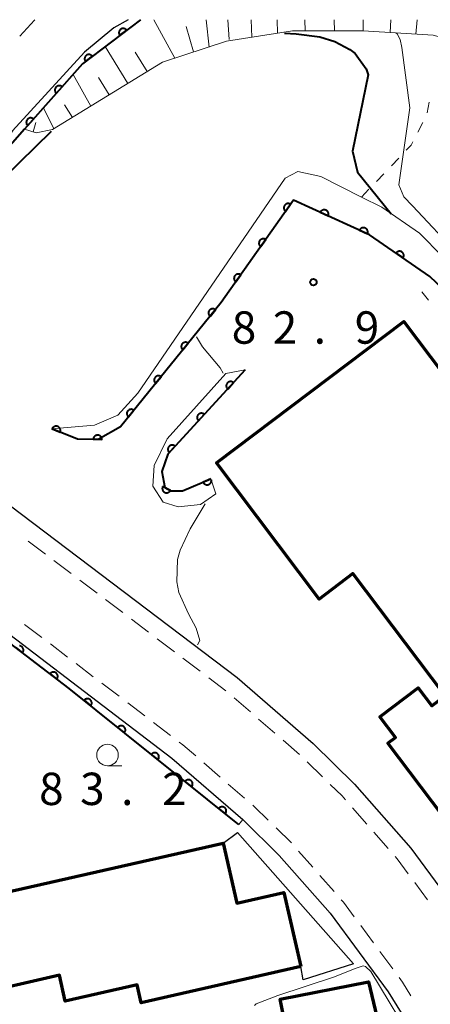
# Model space of a CAD drawing. Units: metres. Extents: x -72000 to -69999, y 27000 to 28500.
# Drawn here: x -71461 to -71413, y 28386 to 28500 of the extents above; entities that cross this region are included whole.
import ezdxf

# ---------------------------------------------------------------- set-up
doc = ezdxf.new("R2010")
doc.units = ezdxf.units.M
for name, color, linetype, lineweight in [('210100_道路縁(街区線)', 7, 'Continuous', 30), ('221300_歩道', 7, 'Continuous', 30), ('300100_普通建物', 7, 'Continuous', 30), ('300200_堅ろう建物', 7, 'Continuous', 70), ('610111_人工斜面(上)', 7, 'Continuous', 30), ('610199_人工斜面(ヒゲ)', 7, 'Continuous', 30), ('611111_コンクリート被覆(幅上)', 7, 'Continuous', 30), ('611112_コンクリート被覆(幅下)', 7, 'Continuous', 30), ('630100_植生界', 7, 'Continuous', 30), ('633100_広葉樹林', 7, 'Continuous', 13), ('710100_等高線(計曲線)', 7, 'Continuous', 40), ('710200_等高線(主曲線)', 7, 'Continuous', 13), ('731200_図化機測定による標高点', 7, 'Continuous', 40)]:
    doc.layers.add(name, color=color, linetype=linetype, lineweight=lineweight)
doc.styles.add('Style-WORKING', font='MS Gothic.ttf')

msp = doc.modelspace()

# ---------------------------------------------------------------- linework, layer by layer
at = {"layer": '210100_道路縁(街区線)', "linetype": 'Continuous', "lineweight": 30, "flags": 128}
for points in [[(-71448.11, 28500), (-71449.78, 28499.05), (-71453.16, 28496.25), (-71461.51, 28487.11), (-71464.92, 28483.04), (-71470.49, 28475.08), (-71475.64, 28465.89), (-71476.32, 28463.8), (-71476.43, 28460.67), (-71476.05, 28457.36), (-71474.46, 28454.42), (-71472.26, 28451.63), (-71435.48, 28423.78), (-71426.67, 28416.15), (-71421.86, 28411.44), (-71415.36, 28404.02), (-71408.09, 28394.17), (-71393.85, 28371.19), (-71383.12, 28353.86), (-71382.27, 28352.51), (-71377.38, 28344.78), (-71376.42, 28343.27)], [(-71523.32, 28388.94), (-71508.72, 28412.83), (-71494.38, 28436.3), (-71491.53, 28439.59), (-71487.75, 28441.15), (-71484.52, 28441.78), (-71480.76, 28441.6), (-71477.02, 28440.34), (-71443.04, 28414.45), (-71434.81, 28407.32), (-71430.59, 28403.18), (-71424.71, 28396.49), (-71417.98, 28387.37), (-71393.26, 28347.44), (-71386.62, 28336.96), (-71386, 28335.52)]]:
    msp.add_lwpolyline(points, dxfattribs=at)
at = {"layer": '221300_歩道', "linetype": 'Continuous', "lineweight": 13}
for p, q in [((-71458.97, 28499.95), (-71460.66, 28498.11)), ((-71458.92, 28500), (-71458.97, 28499.95)), ((-71459.69, 28439.6), (-71457.69, 28438.09)), ((-71456.7, 28437.34), (-71454.7, 28435.83)), ((-71453.71, 28435.07), (-71451.71, 28433.56)), ((-71450.72, 28432.81), (-71448.73, 28431.3)), ((-71460.1, 28429.94), (-71458.11, 28428.42)), ((-71447.73, 28430.54), (-71445.74, 28429.03)), ((-71457.11, 28427.67), (-71455.12, 28426.15)), ((-71444.74, 28428.28), (-71442.75, 28426.77)), ((-71454.13, 28425.4), (-71452.14, 28423.88)), ((-71441.75, 28426.01), (-71439.76, 28424.51)), ((-71451.15, 28423.12), (-71449.16, 28421.61)), ((-71438.76, 28423.75), (-71436.77, 28422.24)), ((-71448.16, 28420.85), (-71446.17, 28419.34)), ((-71435.82, 28421.42), (-71433.93, 28419.79)), ((-71445.18, 28418.58), (-71443.19, 28417.07)), ((-71432.99, 28418.97), (-71431.1, 28417.33)), ((-71430.15, 28416.52), (-71428.26, 28414.88)), ((-71439.34, 28413.88), (-71437.45, 28412.25)), ((-71427.36, 28414.02), (-71425.57, 28412.27)), ((-71436.5, 28411.43), (-71434.61, 28409.79)), ((-71422.1, 28408.67), (-71420.45, 28406.79)), ((-71430.97, 28406.37), (-71429.19, 28404.62)), ((-71419.63, 28405.85), (-71417.98, 28403.97)), ((-71428.36, 28403.68), (-71426.71, 28401.8)), ((-71425.88, 28400.86), (-71424.23, 28398.99)), ((-71414.9, 28400.04), (-71413.42, 28398.02)), ((-71421.16, 28395.05), (-71419.67, 28393.04)), ((-71418.93, 28392.03), (-71417.45, 28390.02))]:
    msp.add_line(p, q, dxfattribs=at)
at = {"layer": '221300_歩道', "linetype": 'Continuous', "lineweight": 13, "flags": 128}
for points in [[(-71442.19, 28416.31), (-71441.78, 28416), (-71440.28, 28414.7)], [(-71424.68, 28411.39), (-71423.32, 28410.06), (-71422.93, 28409.61)], [(-71433.67, 28408.98), (-71433.45, 28408.79), (-71431.87, 28407.24)], [(-71417.15, 28403.04), (-71416.92, 28402.77), (-71415.65, 28401.04)], [(-71423.41, 28398.04), (-71423.15, 28397.75), (-71421.9, 28396.05)], [(-71416.71, 28389.01), (-71416.33, 28388.5), (-71415.35, 28386.92)]]:
    msp.add_lwpolyline(points, dxfattribs=at)
at = {"layer": '300100_普通建物', "linetype": 'Continuous', "lineweight": 30, "flags": 128}
msp.add_lwpolyline([(-71435.53, 28397.63), (-71437.11, 28404.59), (-71435.45, 28405.81), (-71422.01, 28390.62), (-71427.81, 28388.77), (-71428.11, 28390.3), (-71430.06, 28398.88)], close=True, dxfattribs=at)
at = {"layer": '300200_堅ろう建物', "linetype": 'Continuous', "lineweight": 70, "flags": 128}
for points in [[(-71349.06, 28376.86), (-71379.83, 28353.63), (-71399.4, 28380.9), (-71398.04, 28381.43), (-71411.5, 28400.64), (-71410.34, 28401.76), (-71406.08, 28396.12), (-71404.04, 28397.66), (-71418.02, 28416.17), (-71417.14, 28416.83), (-71418.95, 28419.23), (-71414.49, 28422.6), (-71412.9, 28420.5), (-71411.37, 28421.66), (-71422.07, 28435.83), (-71425.98, 28432.88), (-71437.87, 28448.64), (-71416.16, 28465.03), (-71376.84, 28412.95), (-71377.46, 28412.48), (-71362.57, 28392.71), (-71361.57, 28393.47)], [(-71428.11, 28390.3), (-71446.59, 28386.11), (-71447.06, 28388.19), (-71455.4, 28386.3), (-71456.07, 28389.28), (-71466.5, 28386.91), (-71468.88, 28397.39), (-71437.11, 28404.59), (-71435.53, 28397.63), (-71430.06, 28398.88)]]:
    msp.add_lwpolyline(points, close=True, dxfattribs=at)
at = {"layer": '300200_堅ろう建物', "linetype": 'Continuous', "lineweight": 70}
msp.add_3dface([(-71418.55, 28381.37), (-71428.98, 28379.02), (-71430.5, 28386.5), (-71420.24, 28388.51)], dxfattribs=at)
at = {"layer": '610111_人工斜面(上)', "linetype": 'Continuous', "lineweight": 13, "flags": 128}
msp.add_lwpolyline([(-71398.76, 28492.16), (-71409.5, 28497.32), (-71411.19, 28497.79), (-71412.75, 28498.22), (-71420.89, 28498.69), (-71429.05, 28498.71), (-71436.69, 28497.52), (-71444.11, 28495.07), (-71456.87, 28487.27), (-71458.77, 28486.89), (-71460.13, 28487.3)], dxfattribs=at)
at = {"layer": '610199_人工斜面(ヒゲ)', "linetype": 'Continuous', "lineweight": 13, "flags": 128}
for points in [[(-71442.71, 28495.53), (-71445.12, 28500)], [(-71438.73, 28496.83), (-71439.07, 28500)], [(-71436.4, 28497.71), (-71436.57, 28500)], [(-71433.78, 28497.97), (-71433.84, 28500)], [(-71430.79, 28498.44), (-71430.85, 28500)], [(-71427.61, 28498.71), (-71427.65, 28500)], [(-71424.2, 28498.7), (-71424.24, 28500)], [(-71420.88, 28498.69), (-71420.86, 28500)], [(-71417.74, 28498.51), (-71417.66, 28500)], [(-71414.76, 28498.34), (-71414.6, 28500)], [(-71440.55, 28496.26), (-71441.37, 28499.2)], [(-71448.16, 28492.6), (-71450.76, 28496.91)], [(-71445.89, 28493.98), (-71447.28, 28496.25)], [(-71452.44, 28489.98), (-71454.49, 28493.66)], [(-71450.31, 28491.28), (-71451.55, 28493.32)], [(-71454.57, 28488.67), (-71455.46, 28490.12)], [(-71456.71, 28487.37), (-71457.93, 28489.78)], [(-71459.12, 28487), (-71458.8, 28488.09)]]:
    msp.add_lwpolyline(points, dxfattribs=at)
at = {"layer": '611111_コンクリート被覆(幅上)', "linetype": 'Continuous', "lineweight": 40, "flags": 128}
for points in [[(-71446.68, 28500), (-71453.39, 28494.9), (-71460.13, 28487.3), (-71464.32, 28482.58), (-71471.12, 28472.42), (-71474.15, 28467.02), (-71475.57, 28463.63), (-71475.68, 28460.7), (-71475.32, 28457.59), (-71473.83, 28454.84), (-71471.67, 28452.1)], [(-71403.57, 28461.12), (-71413.15, 28470.25), (-71420.15, 28475.08), (-71428.93, 28479.1), (-71437.32, 28467.22), (-71448.98, 28452.84), (-71451.56, 28451.37), (-71453.98, 28451.41), (-71456.94, 28452.6)], [(-71434.54, 28459.42), (-71443.51, 28449.67), (-71444.21, 28447.67), (-71443.84, 28445.79), (-71443.15, 28445.43), (-71441.81, 28445.41), (-71438.51, 28446.8)], [(-71438.51, 28446.8), (-71439.42, 28446.42), (-71439.4, 28446.38), (-71439.38, 28446.34), (-71439.35, 28446.31), (-71439.32, 28446.27), (-71439.29, 28446.24), (-71439.26, 28446.21), (-71439.22, 28446.19), (-71439.18, 28446.17), (-71439.14, 28446.15), (-71439.1, 28446.13), (-71439.06, 28446.12), (-71439.02, 28446.12), (-71438.97, 28446.11), (-71438.93, 28446.11), (-71438.89, 28446.12), (-71438.84, 28446.12), (-71438.8, 28446.14), (-71438.76, 28446.15), (-71438.72, 28446.17), (-71438.68, 28446.19), (-71438.65, 28446.22), (-71438.62, 28446.25), (-71438.59, 28446.28), (-71438.56, 28446.31), (-71438.53, 28446.35), (-71438.51, 28446.38), (-71438.49, 28446.42), (-71438.48, 28446.47), (-71438.47, 28446.51), (-71438.46, 28446.55), (-71438.46, 28446.59), (-71438.46, 28446.64), (-71438.46, 28446.68)], [(-71435.28, 28406.74), (-71435.78, 28407.14), (-71454.93, 28422.52), (-71477.38, 28439.67), (-71479.34, 28440.33), (-71482.77, 28440.94), (-71484.46, 28441.03), (-71487.53, 28440.43), (-71491.08, 28438.97), (-71492.68, 28437.12), (-71494.74, 28434.24), (-71507.98, 28412.53)], [(-71461.13, 28427.25), (-71460.33, 28426.65), (-71460.31, 28426.68), (-71460.29, 28426.72), (-71460.27, 28426.76), (-71460.25, 28426.8), (-71460.24, 28426.84), (-71460.23, 28426.89), (-71460.23, 28426.93), (-71460.23, 28426.97), (-71460.23, 28427.02), (-71460.24, 28427.06), (-71460.25, 28427.1), (-71460.27, 28427.14), (-71460.29, 28427.18), (-71460.31, 28427.22), (-71460.33, 28427.26), (-71460.36, 28427.29), (-71460.39, 28427.32), (-71460.43, 28427.35), (-71460.46, 28427.37), (-71460.5, 28427.39), (-71460.54, 28427.41), (-71460.58, 28427.43), (-71460.62, 28427.44), (-71460.67, 28427.45), (-71460.71, 28427.45)]]:
    msp.add_lwpolyline(points, dxfattribs=at)
for points in [[(-71449.07, 28498.19), (-71448.27, 28498.79), (-71448.3, 28498.82), (-71448.33, 28498.85), (-71448.36, 28498.88), (-71448.4, 28498.91), (-71448.44, 28498.93), (-71448.48, 28498.95), (-71448.52, 28498.96), (-71448.56, 28498.97), (-71448.6, 28498.98), (-71448.65, 28498.99), (-71448.69, 28498.99), (-71448.73, 28498.98), (-71448.78, 28498.98), (-71448.82, 28498.97), (-71448.86, 28498.95), (-71448.9, 28498.93), (-71448.94, 28498.91), (-71448.97, 28498.88), (-71449.01, 28498.86), (-71449.04, 28498.83), (-71449.07, 28498.79), (-71449.09, 28498.76), (-71449.11, 28498.72), (-71449.13, 28498.68), (-71449.15, 28498.64), (-71449.16, 28498.6), (-71449.17, 28498.56), (-71449.17, 28498.51), (-71449.17, 28498.47), (-71449.17, 28498.42), (-71449.16, 28498.38), (-71449.15, 28498.34), (-71449.13, 28498.3), (-71449.12, 28498.26), (-71449.09, 28498.22)], [(-71453.05, 28495.16), (-71452.25, 28495.76), (-71452.28, 28495.8), (-71452.31, 28495.83), (-71452.35, 28495.86), (-71452.38, 28495.88), (-71452.42, 28495.9), (-71452.46, 28495.92), (-71452.5, 28495.94), (-71452.54, 28495.95), (-71452.58, 28495.96), (-71452.63, 28495.96), (-71452.67, 28495.96), (-71452.71, 28495.96), (-71452.76, 28495.95), (-71452.8, 28495.94), (-71452.84, 28495.92), (-71452.88, 28495.91), (-71452.92, 28495.88), (-71452.95, 28495.86), (-71452.99, 28495.83), (-71453.02, 28495.8), (-71453.05, 28495.77), (-71453.07, 28495.73), (-71453.09, 28495.69), (-71453.11, 28495.65), (-71453.13, 28495.61), (-71453.14, 28495.57), (-71453.15, 28495.53), (-71453.15, 28495.49), (-71453.15, 28495.44), (-71453.15, 28495.4), (-71453.14, 28495.36), (-71453.13, 28495.31), (-71453.11, 28495.27), (-71453.1, 28495.23), (-71453.07, 28495.19)], [(-71456.42, 28491.48), (-71455.76, 28492.23), (-71455.79, 28492.26), (-71455.83, 28492.28), (-71455.87, 28492.3), (-71455.91, 28492.32), (-71455.95, 28492.33), (-71455.99, 28492.34), (-71456.03, 28492.35), (-71456.08, 28492.35), (-71456.12, 28492.35), (-71456.17, 28492.35), (-71456.21, 28492.34), (-71456.25, 28492.33), (-71456.29, 28492.31), (-71456.33, 28492.29), (-71456.37, 28492.27), (-71456.4, 28492.24), (-71456.43, 28492.22), (-71456.47, 28492.19), (-71456.49, 28492.15), (-71456.52, 28492.12), (-71456.54, 28492.08), (-71456.56, 28492.04), (-71456.57, 28492), (-71456.58, 28491.95), (-71456.59, 28491.91), (-71456.59, 28491.87), (-71456.59, 28491.82), (-71456.59, 28491.78), (-71456.58, 28491.74), (-71456.57, 28491.7), (-71456.55, 28491.65), (-71456.53, 28491.62), (-71456.51, 28491.58), (-71456.48, 28491.54), (-71456.46, 28491.51)], [(-71459.74, 28487.74), (-71459.08, 28488.49), (-71459.11, 28488.51), (-71459.15, 28488.54), (-71459.18, 28488.56), (-71459.23, 28488.58), (-71459.27, 28488.59), (-71459.31, 28488.6), (-71459.35, 28488.61), (-71459.4, 28488.61), (-71459.44, 28488.61), (-71459.48, 28488.61), (-71459.53, 28488.6), (-71459.57, 28488.59), (-71459.61, 28488.57), (-71459.65, 28488.55), (-71459.68, 28488.53), (-71459.72, 28488.5), (-71459.75, 28488.48), (-71459.78, 28488.44), (-71459.81, 28488.41), (-71459.84, 28488.37), (-71459.86, 28488.34), (-71459.87, 28488.3), (-71459.89, 28488.26), (-71459.9, 28488.21), (-71459.91, 28488.17), (-71459.91, 28488.13), (-71459.91, 28488.08), (-71459.9, 28488.04), (-71459.9, 28488), (-71459.88, 28487.96), (-71459.87, 28487.91), (-71459.85, 28487.88), (-71459.83, 28487.84), (-71459.8, 28487.8), (-71459.77, 28487.77)], [(-71429.86, 28477.79), (-71429.28, 28478.61), (-71429.32, 28478.63), (-71429.35, 28478.65), (-71429.39, 28478.67), (-71429.44, 28478.68), (-71429.48, 28478.69), (-71429.52, 28478.69), (-71429.57, 28478.7), (-71429.61, 28478.69), (-71429.65, 28478.69), (-71429.7, 28478.68), (-71429.74, 28478.67), (-71429.78, 28478.65), (-71429.82, 28478.63), (-71429.85, 28478.61), (-71429.89, 28478.58), (-71429.92, 28478.55), (-71429.95, 28478.52), (-71429.98, 28478.49), (-71430, 28478.45), (-71430.02, 28478.41), (-71430.04, 28478.37), (-71430.05, 28478.33), (-71430.06, 28478.29), (-71430.07, 28478.24), (-71430.07, 28478.2), (-71430.07, 28478.16), (-71430.06, 28478.11), (-71430.05, 28478.07), (-71430.04, 28478.03), (-71430.02, 28477.99), (-71430, 28477.95), (-71429.98, 28477.91), (-71429.95, 28477.88), (-71429.92, 28477.85), (-71429.89, 28477.82)], [(-71425.84, 28477.69), (-71424.93, 28477.27), (-71424.92, 28477.31), (-71424.9, 28477.35), (-71424.9, 28477.4), (-71424.89, 28477.44), (-71424.89, 28477.48), (-71424.89, 28477.53), (-71424.9, 28477.57), (-71424.91, 28477.61), (-71424.92, 28477.65), (-71424.94, 28477.69), (-71424.96, 28477.73), (-71424.98, 28477.77), (-71425.01, 28477.8), (-71425.04, 28477.83), (-71425.07, 28477.86), (-71425.1, 28477.89), (-71425.14, 28477.91), (-71425.18, 28477.93), (-71425.22, 28477.95), (-71425.26, 28477.96), (-71425.31, 28477.97), (-71425.35, 28477.98), (-71425.39, 28477.98), (-71425.44, 28477.98), (-71425.48, 28477.97), (-71425.52, 28477.96), (-71425.56, 28477.95), (-71425.6, 28477.93), (-71425.64, 28477.91), (-71425.68, 28477.89), (-71425.71, 28477.86), (-71425.74, 28477.83), (-71425.77, 28477.8), (-71425.8, 28477.76), (-71425.82, 28477.73)], [(-71421.3, 28475.6), (-71420.39, 28475.19), (-71420.37, 28475.23), (-71420.36, 28475.27), (-71420.35, 28475.31), (-71420.34, 28475.36), (-71420.34, 28475.4), (-71420.35, 28475.44), (-71420.35, 28475.49), (-71420.36, 28475.53), (-71420.37, 28475.57), (-71420.39, 28475.61), (-71420.41, 28475.65), (-71420.43, 28475.69), (-71420.46, 28475.72), (-71420.49, 28475.75), (-71420.52, 28475.78), (-71420.56, 28475.81), (-71420.6, 28475.83), (-71420.63, 28475.85), (-71420.68, 28475.87), (-71420.72, 28475.88), (-71420.76, 28475.89), (-71420.8, 28475.9), (-71420.85, 28475.9), (-71420.89, 28475.9), (-71420.93, 28475.89), (-71420.98, 28475.88), (-71421.02, 28475.87), (-71421.06, 28475.85), (-71421.1, 28475.83), (-71421.13, 28475.81), (-71421.17, 28475.78), (-71421.2, 28475.75), (-71421.23, 28475.72), (-71421.25, 28475.68), (-71421.28, 28475.64)], [(-71432.74, 28473.71), (-71432.16, 28474.52), (-71432.2, 28474.54), (-71432.24, 28474.56), (-71432.28, 28474.58), (-71432.32, 28474.6), (-71432.36, 28474.6), (-71432.41, 28474.61), (-71432.45, 28474.61), (-71432.49, 28474.61), (-71432.54, 28474.61), (-71432.58, 28474.6), (-71432.62, 28474.58), (-71432.66, 28474.57), (-71432.7, 28474.55), (-71432.74, 28474.52), (-71432.77, 28474.5), (-71432.8, 28474.47), (-71432.83, 28474.44), (-71432.86, 28474.4), (-71432.88, 28474.37), (-71432.9, 28474.33), (-71432.92, 28474.29), (-71432.93, 28474.24), (-71432.94, 28474.2), (-71432.95, 28474.16), (-71432.95, 28474.12), (-71432.95, 28474.07), (-71432.95, 28474.03), (-71432.93, 28473.99), (-71432.92, 28473.94), (-71432.91, 28473.9), (-71432.88, 28473.87), (-71432.86, 28473.83), (-71432.84, 28473.79), (-71432.81, 28473.76), (-71432.78, 28473.73)], [(-71417.07, 28472.96), (-71416.25, 28472.39), (-71416.23, 28472.43), (-71416.21, 28472.47), (-71416.19, 28472.51), (-71416.18, 28472.55), (-71416.17, 28472.59), (-71416.16, 28472.63), (-71416.16, 28472.68), (-71416.16, 28472.72), (-71416.17, 28472.76), (-71416.18, 28472.81), (-71416.19, 28472.85), (-71416.21, 28472.89), (-71416.23, 28472.93), (-71416.25, 28472.96), (-71416.28, 28473), (-71416.31, 28473.03), (-71416.34, 28473.06), (-71416.38, 28473.08), (-71416.42, 28473.11), (-71416.45, 28473.13), (-71416.49, 28473.14), (-71416.54, 28473.16), (-71416.58, 28473.17), (-71416.62, 28473.17), (-71416.67, 28473.17), (-71416.71, 28473.17), (-71416.75, 28473.17), (-71416.79, 28473.15), (-71416.84, 28473.14), (-71416.88, 28473.12), (-71416.91, 28473.1), (-71416.95, 28473.08), (-71416.99, 28473.05), (-71417.02, 28473.02), (-71417.05, 28472.99)], [(-71435.62, 28469.62), (-71435.05, 28470.44), (-71435.09, 28470.46), (-71435.12, 28470.48), (-71435.16, 28470.5), (-71435.21, 28470.51), (-71435.25, 28470.52), (-71435.29, 28470.53), (-71435.33, 28470.53), (-71435.38, 28470.53), (-71435.42, 28470.52), (-71435.46, 28470.51), (-71435.51, 28470.5), (-71435.55, 28470.48), (-71435.58, 28470.46), (-71435.62, 28470.44), (-71435.66, 28470.41), (-71435.69, 28470.38), (-71435.72, 28470.35), (-71435.74, 28470.32), (-71435.77, 28470.28), (-71435.79, 28470.24), (-71435.81, 28470.2), (-71435.82, 28470.16), (-71435.83, 28470.12), (-71435.83, 28470.08), (-71435.84, 28470.03), (-71435.83, 28469.99), (-71435.83, 28469.94), (-71435.82, 28469.9), (-71435.81, 28469.86), (-71435.79, 28469.82), (-71435.77, 28469.78), (-71435.75, 28469.74), (-71435.72, 28469.71), (-71435.69, 28469.68), (-71435.66, 28469.65)], [(-71438.62, 28465.62), (-71437.99, 28466.4), (-71438.02, 28466.42), (-71438.06, 28466.44), (-71438.1, 28466.46), (-71438.14, 28466.48), (-71438.18, 28466.49), (-71438.23, 28466.5), (-71438.27, 28466.51), (-71438.31, 28466.51), (-71438.35, 28466.51), (-71438.4, 28466.5), (-71438.44, 28466.49), (-71438.48, 28466.47), (-71438.52, 28466.46), (-71438.56, 28466.44), (-71438.6, 28466.41), (-71438.63, 28466.38), (-71438.66, 28466.35), (-71438.69, 28466.32), (-71438.72, 28466.29), (-71438.74, 28466.25), (-71438.76, 28466.21), (-71438.78, 28466.17), (-71438.79, 28466.13), (-71438.8, 28466.09), (-71438.8, 28466.04), (-71438.8, 28466), (-71438.8, 28465.96), (-71438.79, 28465.91), (-71438.78, 28465.87), (-71438.77, 28465.83), (-71438.75, 28465.79), (-71438.73, 28465.75), (-71438.71, 28465.71), (-71438.68, 28465.68), (-71438.65, 28465.65)], [(-71441.77, 28461.74), (-71441.14, 28462.51), (-71441.17, 28462.54), (-71441.21, 28462.56), (-71441.25, 28462.58), (-71441.29, 28462.6), (-71441.33, 28462.61), (-71441.37, 28462.62), (-71441.42, 28462.62), (-71441.46, 28462.62), (-71441.5, 28462.62), (-71441.55, 28462.61), (-71441.59, 28462.6), (-71441.63, 28462.59), (-71441.67, 28462.57), (-71441.71, 28462.55), (-71441.75, 28462.53), (-71441.78, 28462.5), (-71441.81, 28462.47), (-71441.84, 28462.44), (-71441.87, 28462.4), (-71441.89, 28462.37), (-71441.91, 28462.33), (-71441.93, 28462.29), (-71441.94, 28462.24), (-71441.95, 28462.2), (-71441.95, 28462.16), (-71441.95, 28462.12), (-71441.95, 28462.07), (-71441.94, 28462.03), (-71441.93, 28461.99), (-71441.92, 28461.94), (-71441.9, 28461.9), (-71441.88, 28461.87), (-71441.86, 28461.83), (-71441.83, 28461.8), (-71441.8, 28461.76)], [(-71444.92, 28457.85), (-71444.29, 28458.63), (-71444.32, 28458.65), (-71444.36, 28458.68), (-71444.4, 28458.7), (-71444.44, 28458.71), (-71444.48, 28458.72), (-71444.52, 28458.73), (-71444.57, 28458.74), (-71444.61, 28458.74), (-71444.65, 28458.74), (-71444.7, 28458.73), (-71444.74, 28458.72), (-71444.78, 28458.71), (-71444.82, 28458.69), (-71444.86, 28458.67), (-71444.9, 28458.64), (-71444.93, 28458.62), (-71444.96, 28458.59), (-71444.99, 28458.56), (-71445.02, 28458.52), (-71445.04, 28458.48), (-71445.06, 28458.44), (-71445.07, 28458.4), (-71445.09, 28458.36), (-71445.1, 28458.32), (-71445.1, 28458.28), (-71445.1, 28458.23), (-71445.1, 28458.19), (-71445.09, 28458.15), (-71445.08, 28458.1), (-71445.07, 28458.06), (-71445.05, 28458.02), (-71445.03, 28457.98), (-71445.01, 28457.95), (-71444.98, 28457.91), (-71444.95, 28457.88)], [(-71436.57, 28457.21), (-71435.89, 28457.95), (-71435.93, 28457.98), (-71435.96, 28458), (-71436, 28458.02), (-71436.04, 28458.04), (-71436.08, 28458.06), (-71436.12, 28458.07), (-71436.17, 28458.08), (-71436.21, 28458.08), (-71436.25, 28458.08), (-71436.3, 28458.08), (-71436.34, 28458.07), (-71436.38, 28458.06), (-71436.42, 28458.04), (-71436.46, 28458.02), (-71436.5, 28458), (-71436.54, 28457.98), (-71436.57, 28457.95), (-71436.6, 28457.92), (-71436.63, 28457.88), (-71436.65, 28457.85), (-71436.68, 28457.81), (-71436.69, 28457.77), (-71436.71, 28457.73), (-71436.72, 28457.69), (-71436.73, 28457.65), (-71436.73, 28457.6), (-71436.73, 28457.56), (-71436.73, 28457.52), (-71436.72, 28457.47), (-71436.71, 28457.43), (-71436.7, 28457.39), (-71436.68, 28457.35), (-71436.65, 28457.31), (-71436.63, 28457.28), (-71436.6, 28457.24)], [(-71448.07, 28453.97), (-71447.44, 28454.74), (-71447.47, 28454.77), (-71447.51, 28454.79), (-71447.55, 28454.81), (-71447.59, 28454.83), (-71447.63, 28454.84), (-71447.67, 28454.85), (-71447.71, 28454.86), (-71447.76, 28454.86), (-71447.8, 28454.85), (-71447.85, 28454.85), (-71447.89, 28454.84), (-71447.93, 28454.82), (-71447.97, 28454.81), (-71448.01, 28454.78), (-71448.04, 28454.76), (-71448.08, 28454.73), (-71448.11, 28454.7), (-71448.14, 28454.67), (-71448.17, 28454.64), (-71448.19, 28454.6), (-71448.21, 28454.56), (-71448.22, 28454.52), (-71448.24, 28454.48), (-71448.24, 28454.44), (-71448.25, 28454.39), (-71448.25, 28454.35), (-71448.25, 28454.3), (-71448.24, 28454.26), (-71448.23, 28454.22), (-71448.22, 28454.18), (-71448.2, 28454.14), (-71448.18, 28454.1), (-71448.15, 28454.06), (-71448.13, 28454.03), (-71448.1, 28454)], [(-71439.96, 28453.53), (-71439.28, 28454.27), (-71439.31, 28454.3), (-71439.35, 28454.32), (-71439.39, 28454.34), (-71439.43, 28454.36), (-71439.47, 28454.38), (-71439.51, 28454.39), (-71439.55, 28454.4), (-71439.6, 28454.4), (-71439.64, 28454.4), (-71439.68, 28454.4), (-71439.73, 28454.39), (-71439.77, 28454.38), (-71439.81, 28454.36), (-71439.85, 28454.35), (-71439.89, 28454.32), (-71439.92, 28454.3), (-71439.96, 28454.27), (-71439.99, 28454.24), (-71440.01, 28454.21), (-71440.04, 28454.17), (-71440.06, 28454.13), (-71440.08, 28454.09), (-71440.09, 28454.05), (-71440.11, 28454.01), (-71440.11, 28453.97), (-71440.12, 28453.92), (-71440.12, 28453.88), (-71440.11, 28453.84), (-71440.11, 28453.79), (-71440.1, 28453.75), (-71440.08, 28453.71), (-71440.06, 28453.67), (-71440.04, 28453.63), (-71440.01, 28453.6), (-71439.99, 28453.56)], [(-71456.91, 28452.59), (-71455.98, 28452.22), (-71455.97, 28452.26), (-71455.96, 28452.3), (-71455.95, 28452.34), (-71455.95, 28452.38), (-71455.95, 28452.43), (-71455.95, 28452.47), (-71455.96, 28452.51), (-71455.97, 28452.56), (-71455.99, 28452.6), (-71456.01, 28452.64), (-71456.03, 28452.67), (-71456.05, 28452.71), (-71456.08, 28452.74), (-71456.11, 28452.77), (-71456.15, 28452.8), (-71456.18, 28452.83), (-71456.22, 28452.85), (-71456.26, 28452.87), (-71456.3, 28452.88), (-71456.34, 28452.89), (-71456.39, 28452.9), (-71456.43, 28452.9), (-71456.47, 28452.9), (-71456.52, 28452.9), (-71456.56, 28452.89), (-71456.6, 28452.88), (-71456.64, 28452.86), (-71456.68, 28452.84), (-71456.72, 28452.82), (-71456.76, 28452.79), (-71456.79, 28452.77), (-71456.82, 28452.74), (-71456.85, 28452.7), (-71456.87, 28452.67), (-71456.89, 28452.63)], [(-71452.14, 28451.38), (-71451.14, 28451.36), (-71451.14, 28451.41), (-71451.15, 28451.45), (-71451.15, 28451.49), (-71451.17, 28451.53), (-71451.18, 28451.58), (-71451.2, 28451.61), (-71451.22, 28451.65), (-71451.25, 28451.69), (-71451.28, 28451.72), (-71451.31, 28451.75), (-71451.35, 28451.78), (-71451.38, 28451.8), (-71451.42, 28451.82), (-71451.46, 28451.84), (-71451.5, 28451.85), (-71451.54, 28451.86), (-71451.59, 28451.87), (-71451.63, 28451.87), (-71451.67, 28451.87), (-71451.72, 28451.87), (-71451.76, 28451.86), (-71451.8, 28451.84), (-71451.84, 28451.83), (-71451.88, 28451.81), (-71451.92, 28451.79), (-71451.95, 28451.76), (-71451.99, 28451.73), (-71452.02, 28451.7), (-71452.04, 28451.67), (-71452.07, 28451.63), (-71452.09, 28451.59), (-71452.11, 28451.55), (-71452.12, 28451.51), (-71452.13, 28451.47), (-71452.14, 28451.42)], [(-71443.34, 28449.85), (-71442.67, 28450.59), (-71442.7, 28450.62), (-71442.73, 28450.64), (-71442.77, 28450.66), (-71442.81, 28450.68), (-71442.85, 28450.7), (-71442.89, 28450.71), (-71442.94, 28450.72), (-71442.98, 28450.72), (-71443.02, 28450.72), (-71443.07, 28450.72), (-71443.11, 28450.71), (-71443.15, 28450.7), (-71443.19, 28450.68), (-71443.23, 28450.67), (-71443.27, 28450.64), (-71443.31, 28450.62), (-71443.34, 28450.59), (-71443.37, 28450.56), (-71443.4, 28450.53), (-71443.42, 28450.49), (-71443.45, 28450.45), (-71443.46, 28450.41), (-71443.48, 28450.37), (-71443.49, 28450.33), (-71443.5, 28450.29), (-71443.5, 28450.24), (-71443.5, 28450.2), (-71443.5, 28450.16), (-71443.49, 28450.11), (-71443.48, 28450.07), (-71443.46, 28450.03), (-71443.45, 28449.99), (-71443.43, 28449.95), (-71443.4, 28449.92), (-71443.37, 28449.88)], [(-71443.21, 28445.46), (-71444.09, 28445.92), (-71444.11, 28445.88), (-71444.12, 28445.84), (-71444.14, 28445.8), (-71444.14, 28445.76), (-71444.15, 28445.71), (-71444.15, 28445.67), (-71444.14, 28445.62), (-71444.14, 28445.58), (-71444.13, 28445.54), (-71444.11, 28445.5), (-71444.09, 28445.46), (-71444.07, 28445.42), (-71444.04, 28445.39), (-71444.02, 28445.35), (-71443.99, 28445.32), (-71443.95, 28445.29), (-71443.92, 28445.27), (-71443.88, 28445.25), (-71443.84, 28445.23), (-71443.8, 28445.21), (-71443.76, 28445.2), (-71443.71, 28445.19), (-71443.67, 28445.19), (-71443.63, 28445.19), (-71443.58, 28445.19), (-71443.54, 28445.2), (-71443.5, 28445.21), (-71443.46, 28445.23), (-71443.42, 28445.25), (-71443.38, 28445.27), (-71443.34, 28445.29), (-71443.31, 28445.32), (-71443.28, 28445.35), (-71443.25, 28445.38), (-71443.23, 28445.42)], [(-71457.15, 28424.22), (-71456.36, 28423.61), (-71456.33, 28423.65), (-71456.31, 28423.69), (-71456.29, 28423.72), (-71456.28, 28423.77), (-71456.27, 28423.81), (-71456.26, 28423.85), (-71456.26, 28423.89), (-71456.26, 28423.94), (-71456.26, 28423.98), (-71456.27, 28424.03), (-71456.28, 28424.07), (-71456.29, 28424.11), (-71456.31, 28424.15), (-71456.34, 28424.19), (-71456.36, 28424.22), (-71456.39, 28424.25), (-71456.42, 28424.28), (-71456.45, 28424.31), (-71456.49, 28424.34), (-71456.53, 28424.36), (-71456.57, 28424.38), (-71456.61, 28424.39), (-71456.65, 28424.4), (-71456.69, 28424.41), (-71456.74, 28424.42), (-71456.78, 28424.41), (-71456.82, 28424.41), (-71456.87, 28424.4), (-71456.91, 28424.39), (-71456.95, 28424.38), (-71456.99, 28424.36), (-71457.03, 28424.34), (-71457.06, 28424.31), (-71457.09, 28424.28), (-71457.12, 28424.25)], [(-71453.21, 28421.14), (-71452.43, 28420.51), (-71452.41, 28420.55), (-71452.38, 28420.59), (-71452.37, 28420.63), (-71452.35, 28420.67), (-71452.34, 28420.71), (-71452.33, 28420.75), (-71452.32, 28420.79), (-71452.32, 28420.84), (-71452.33, 28420.88), (-71452.33, 28420.93), (-71452.34, 28420.97), (-71452.36, 28421.01), (-71452.38, 28421.05), (-71452.4, 28421.09), (-71452.42, 28421.12), (-71452.45, 28421.16), (-71452.48, 28421.19), (-71452.51, 28421.22), (-71452.55, 28421.24), (-71452.58, 28421.27), (-71452.62, 28421.29), (-71452.66, 28421.3), (-71452.7, 28421.31), (-71452.75, 28421.32), (-71452.79, 28421.33), (-71452.83, 28421.33), (-71452.88, 28421.33), (-71452.92, 28421.32), (-71452.96, 28421.31), (-71453.01, 28421.29), (-71453.04, 28421.28), (-71453.08, 28421.26), (-71453.12, 28421.23), (-71453.15, 28421.2), (-71453.18, 28421.17)], [(-71449.32, 28418.01), (-71448.54, 28417.38), (-71448.51, 28417.42), (-71448.49, 28417.46), (-71448.47, 28417.49), (-71448.45, 28417.54), (-71448.44, 28417.58), (-71448.43, 28417.62), (-71448.43, 28417.66), (-71448.43, 28417.71), (-71448.43, 28417.75), (-71448.43, 28417.79), (-71448.45, 28417.84), (-71448.46, 28417.88), (-71448.48, 28417.92), (-71448.5, 28417.96), (-71448.52, 28417.99), (-71448.55, 28418.03), (-71448.58, 28418.06), (-71448.61, 28418.09), (-71448.65, 28418.11), (-71448.68, 28418.13), (-71448.72, 28418.15), (-71448.76, 28418.17), (-71448.81, 28418.18), (-71448.85, 28418.19), (-71448.89, 28418.2), (-71448.94, 28418.2), (-71448.98, 28418.19), (-71449.02, 28418.19), (-71449.07, 28418.18), (-71449.11, 28418.16), (-71449.15, 28418.15), (-71449.18, 28418.12), (-71449.22, 28418.1), (-71449.25, 28418.07), (-71449.29, 28418.04)], [(-71445.42, 28414.88), (-71444.64, 28414.25), (-71444.61, 28414.29), (-71444.59, 28414.33), (-71444.57, 28414.36), (-71444.55, 28414.4), (-71444.54, 28414.45), (-71444.53, 28414.49), (-71444.53, 28414.53), (-71444.53, 28414.58), (-71444.53, 28414.62), (-71444.54, 28414.66), (-71444.55, 28414.71), (-71444.56, 28414.75), (-71444.58, 28414.79), (-71444.6, 28414.83), (-71444.62, 28414.86), (-71444.65, 28414.9), (-71444.68, 28414.93), (-71444.71, 28414.96), (-71444.75, 28414.98), (-71444.79, 28415), (-71444.82, 28415.02), (-71444.87, 28415.04), (-71444.91, 28415.05), (-71444.95, 28415.06), (-71444.99, 28415.07), (-71445.04, 28415.07), (-71445.08, 28415.06), (-71445.12, 28415.06), (-71445.17, 28415.05), (-71445.21, 28415.03), (-71445.25, 28415.01), (-71445.29, 28414.99), (-71445.32, 28414.97), (-71445.36, 28414.94), (-71445.39, 28414.91)], [(-71441.52, 28411.75), (-71440.74, 28411.12), (-71440.71, 28411.16), (-71440.69, 28411.19), (-71440.67, 28411.23), (-71440.65, 28411.27), (-71440.64, 28411.32), (-71440.63, 28411.36), (-71440.63, 28411.4), (-71440.63, 28411.45), (-71440.63, 28411.49), (-71440.64, 28411.53), (-71440.65, 28411.58), (-71440.66, 28411.62), (-71440.68, 28411.66), (-71440.7, 28411.69), (-71440.73, 28411.73), (-71440.75, 28411.76), (-71440.78, 28411.8), (-71440.82, 28411.83), (-71440.85, 28411.85), (-71440.89, 28411.87), (-71440.93, 28411.89), (-71440.97, 28411.91), (-71441.01, 28411.92), (-71441.05, 28411.93), (-71441.1, 28411.94), (-71441.14, 28411.94), (-71441.18, 28411.93), (-71441.23, 28411.93), (-71441.27, 28411.92), (-71441.31, 28411.9), (-71441.35, 28411.88), (-71441.39, 28411.86), (-71441.42, 28411.84), (-71441.46, 28411.81), (-71441.49, 28411.78)], [(-71437.62, 28408.62), (-71436.84, 28407.99), (-71436.81, 28408.03), (-71436.79, 28408.06), (-71436.77, 28408.1), (-71436.76, 28408.14), (-71436.74, 28408.19), (-71436.74, 28408.23), (-71436.73, 28408.27), (-71436.73, 28408.31), (-71436.73, 28408.36), (-71436.74, 28408.4), (-71436.75, 28408.44), (-71436.76, 28408.49), (-71436.78, 28408.53), (-71436.8, 28408.56), (-71436.83, 28408.6), (-71436.85, 28408.63), (-71436.88, 28408.67), (-71436.92, 28408.69), (-71436.95, 28408.72), (-71436.99, 28408.74), (-71437.03, 28408.76), (-71437.07, 28408.78), (-71437.11, 28408.79), (-71437.15, 28408.8), (-71437.2, 28408.8), (-71437.24, 28408.8), (-71437.28, 28408.8), (-71437.33, 28408.79), (-71437.37, 28408.78), (-71437.41, 28408.77), (-71437.45, 28408.75), (-71437.49, 28408.73), (-71437.53, 28408.71), (-71437.56, 28408.68), (-71437.59, 28408.65)]]:
    msp.add_lwpolyline(points, close=True, dxfattribs=at)
at = {"layer": '611112_コンクリート被覆(幅下)', "linetype": 'Continuous', "lineweight": 13, "flags": 128}
for points in [[(-71471.67, 28452.1), (-71472.26, 28451.63), (-71474.46, 28454.42), (-71476.05, 28457.36), (-71476.43, 28460.67), (-71476.32, 28463.8), (-71475.64, 28465.89), (-71470.49, 28475.08), (-71464.92, 28483.04), (-71461.51, 28487.11), (-71453.16, 28496.25), (-71449.78, 28499.05), (-71448.11, 28500)], [(-71456.94, 28452.6), (-71452, 28453.02), (-71449.3, 28454.19), (-71446.98, 28456.71), (-71429.93, 28481.63), (-71428.44, 28482.42), (-71425.77, 28481.84), (-71421.06, 28479.45), (-71418.71, 28478.26), (-71414.33, 28475.25), (-71409.02, 28469.85), (-71403.59, 28461.71), (-71403.57, 28461.12)], [(-71438.51, 28446.8), (-71437.95, 28445.05), (-71439.74, 28443.82), (-71442.32, 28443.54), (-71444.05, 28444.1), (-71445.26, 28445.94), (-71445.09, 28448.35), (-71443.57, 28451.42), (-71436.8, 28458.99), (-71434.54, 28459.42)], [(-71507.98, 28412.53), (-71508.72, 28412.83), (-71494.38, 28436.3), (-71491.53, 28439.59), (-71487.75, 28441.15), (-71484.52, 28441.78), (-71480.76, 28441.6), (-71477.02, 28440.34), (-71443.04, 28414.45), (-71434.81, 28407.32), (-71435.28, 28406.74)]]:
    msp.add_lwpolyline(points, dxfattribs=at)
at = {"layer": '630100_植生界', "linetype": 'Continuous', "lineweight": 13}
for p, q in [((-71413.46, 28489.2), (-71413.21, 28490.43)), ((-71414.54, 28486.96), (-71413.96, 28488.07)), ((-71417.6, 28483.06), (-71416.74, 28483.97)), ((-71419.33, 28481.26), (-71418.47, 28482.16)), ((-71421.06, 28479.45), (-71420.2, 28480.35)), ((-71414.06, 28468.48), (-71413.3, 28467.49))]:
    msp.add_line(p, q, dxfattribs=at)
at = {"layer": '630100_植生界', "linetype": 'Continuous', "lineweight": 13, "flags": 128}
msp.add_lwpolyline([(-71415.88, 28484.87), (-71415.32, 28485.45), (-71415.11, 28485.85)], dxfattribs=at)
at = {"layer": '633100_広葉樹林', "linetype": 'Continuous', "lineweight": 13}
msp.add_line((-71450.5, 28413.55), (-71448.83, 28413.55), dxfattribs=at)
msp.add_circle((-71450.5, 28414.8), 1.25, dxfattribs=at)
at = {"layer": '710100_等高線(計曲線)', "linetype": 'Continuous', "lineweight": 40, "elevation": 80, "flags": 128}
for points in [[(-71429.97, 28498.42), (-71428.63, 28498.37), (-71425.88, 28498.02), (-71424.15, 28497.49), (-71422.43, 28496.54), (-71421.82, 28496.07), (-71420.52, 28494.32), (-71420.28, 28493.62)], [(-71420.28, 28493.62), (-71422.11, 28484.77), (-71421.52, 28482.33), (-71417.62, 28477.51)], [(-71466.47, 28447.56), (-71466.67, 28447.99), (-71468.23, 28449.7), (-71470.87, 28451.65), (-71473.7, 28455.1), (-71475.01, 28458.66), (-71475.01, 28460.62), (-71475.01, 28462.59), (-71474.83, 28464.37), (-71473.29, 28468.34), (-71471.11, 28471.75), (-71468.2, 28475.43), (-71462.49, 28481.68), (-71457, 28487.09)]]:
    msp.add_lwpolyline(points, dxfattribs=at)
at = {"layer": '710200_等高線(主曲線)', "linetype": 'Continuous', "lineweight": 13, "flags": 128}
for points, elevation in [([(-71417.08, 28498.47), (-71416.95, 28498.36), (-71416.6, 28497.72), (-71416.4, 28496.78), (-71415.45, 28489.78), (-71416.73, 28480.85), (-71416.16, 28479.49), (-71415.17, 28478.42), (-71404.59, 28467.14)], 78), ([(-71437.09, 28459.03), (-71437.43, 28459.65), (-71439.49, 28462.08), (-71440.2, 28463.27)], 82), ([(-71440.07, 28427.57), (-71439.78, 28428.07), (-71440.24, 28429.52), (-71441.13, 28431.17), (-71442.22, 28433.63), (-71442.46, 28434.86), (-71442.37, 28437.46), (-71442.09, 28438.53), (-71440.93, 28441.02), (-71439.2, 28443.89)], 82), ([(-71414.63, 28380.84), (-71419.99, 28389.74), (-71420.59, 28390.32), (-71420.89, 28390.39), (-71421.69, 28390.11), (-71424.3, 28389.07), (-71430.76, 28386.93), (-71433.29, 28385.96), (-71433.48, 28385.79)], 84)]:
    msp.add_lwpolyline(points, dxfattribs=dict(at, elevation=elevation))
at = {"layer": '731200_図化機測定による標高点', "linetype": 'Continuous', "lineweight": 40}
msp.add_circle((-71426.64, 28469.59, 82.88), 0.375, dxfattribs=at)

# ---------------------------------------------------------------- texts
at = {"layer": '731200_図化機測定による標高点', "linetype": 'Continuous', "lineweight": 40, "style": 'Style-WORKING'}
for s, p in [('8', (-71436.1, 28462.46, -10)), ('2', (-71431.35, 28462.46, -10)), ('9', (-71421.85, 28462.46, -10)), ('.', (-71426.6, 28462.46, -10)), ('8', (-71458.42, 28409.01, -10)), ('3', (-71453.67, 28409.01, -10)), ('2', (-71444.17, 28409.01, -10)), ('.', (-71448.92, 28409.01, -10))]:
    msp.add_text(s, height=3.75, dxfattribs=at).set_placement(p)

doc.saveas('drawing.dxf')
